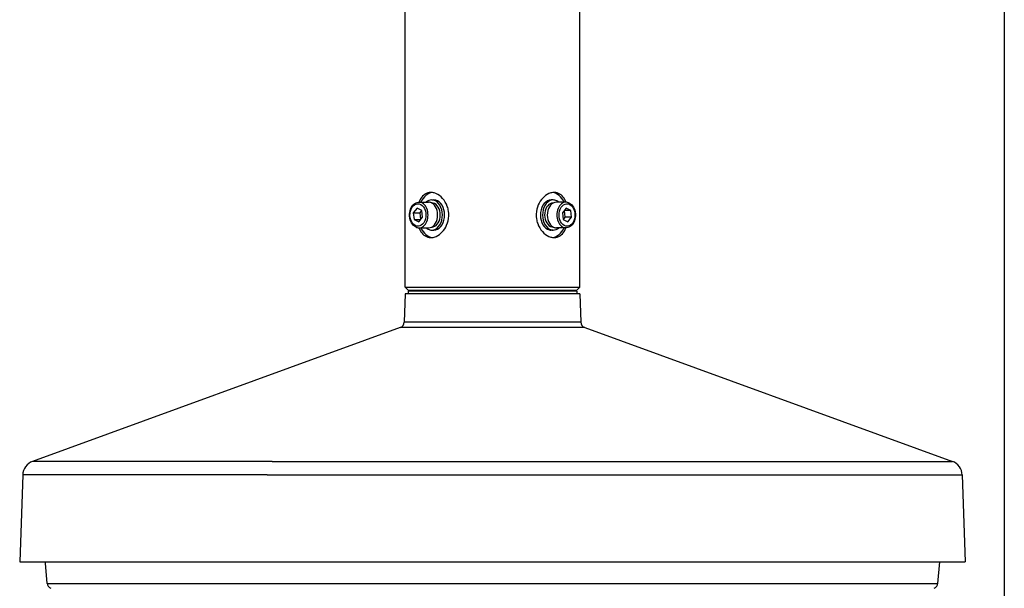
# Model space of a CAD drawing. Units: millimetres. Extents: x 2155 to 2292, y 281 to 395.
# Drawn here: x 2225 to 2241, y 357 to 366 of the extents above; entities that cross this region are included whole.
import ezdxf

# ---------------------------------------------------------------- set-up
doc = ezdxf.new("R2010")
doc.units = ezdxf.units.MM
doc.layers.add('GAIKEI', color=7, linetype='Continuous')
doc.layers.add('SUNPO', color=3, linetype='Continuous')
doc.styles.get("Standard").update_dxf_attribs({"font": 'monotxt.shx', "bigfont": 'bigfont.shx'})
doc.dimstyles.get("Standard").update_dxf_attribs({"dimscale": 0, "dimtxt": 2.5, "dimasz": 2.5, "dimexe": 1.25, "dimexo": 2, "dimtad": 1, "dimdec": 8, "dimtxsty": 'Standard', "dimblk": 'OPEN30', "dimcen": 2.5, "dimadec": 8, "dimazin": 2, "dimtfac": 1, "dimtdec": 8, "dimtmove": 0, "dimatfit": 3, "dimldrblk": 'OPEN30', "dimfxl": 1, "dimfrac": 2, "dimarcsym": 0})

# ---------------------------------------------------------------- blocks, each defined once
blk = doc.blocks.new('_Open30')
at = {"color": 0, "linetype": 'ByBlock', "lineweight": -2}
for p, q in [((-1, 0.2679), (0, 0)), ((0, 0), (-1, -0.2679)), ((0, 0), (-1, 0))]:
    blk.add_line(p, q, dxfattribs=at)
blk = doc.blocks.new('*D5')
at = {"layer": 'Defpoints', "color": 0}
for p in [(2241.459, 374.962), (2225.109, 357.052), (2241.459, 347.447)]:
    blk.add_point(p, dxfattribs=at)
at = {"layer": 'SUNPO', "color": 0, "lineweight": -2}
for p, q in [((2241.459, 372.962), (2241.459, 346.197)), ((2225.109, 355.052), (2225.109, 346.197)), ((2227.609, 347.447), (2238.959, 347.447))]:
    blk.add_line(p, q, dxfattribs=at)
at = {"layer": 'SUNPO', "color": 0, "lineweight": -2, "xscale": 2.5, "yscale": 2.5, "zscale": 2.5, "rotation": 180}
blk.add_blockref('_Open30', (2225.109, 347.447), dxfattribs=at)
at = {"layer": 'SUNPO', "color": 0, "lineweight": -2, "xscale": 2.5, "yscale": 2.5, "zscale": 2.5}
blk.add_blockref('_Open30', (2241.459, 347.447), dxfattribs=at)
at = {"layer": 'SUNPO', "color": 0, "insert": (2233.284, 349.322), "char_height": 2.5, "attachment_point": 5}
blk.add_mtext('327', dxfattribs=at)

msp = doc.modelspace()

# ---------------------------------------------------------------- linework, layer by layer
at = {"layer": 'GAIKEI', "color": 7}
for p, q in [((2231.51006631, 361.61235995), (2231.51006631, 369.9257851)), ((2234.41038163, 361.61235995), (2234.41038163, 366.71291449)), ((2231.51005561, 361.50234739), (2231.49362322, 361.03181283)), ((2232.96022397, 361.50234739), (2231.51005561, 361.50234739)), ((2231.56007174, 361.56235451), (2231.51006631, 361.61235995)), ((2231.56007174, 361.56235451), (2232.96022397, 361.56235451)), ((2232.96022397, 361.56235451), (2234.3603762, 361.56235451)), ((2234.41039234, 361.50234739), (2232.96022397, 361.50234739)), ((2234.3603762, 361.56235451), (2234.41038163, 361.61235995)), ((2234.41039234, 361.50234739), (2234.42682482, 361.03181283)), ((2231.42787967, 360.94132139), (2225.32407426, 358.71971756)), ((2234.49256837, 360.94132139), (2240.59637369, 358.71971756)), ((2225.15971309, 358.49349666), (2225.10937041, 357.05186353)), ((2240.76073486, 358.49349666), (2240.81107753, 357.05186353)), ((2225.10937041, 357.05186353), (2229.19632445, 357.05186353)), ((2225.5351545, 357.03018757), (2225.5332576, 357.05186353)), ((2225.5351545, 357.03018757), (2225.53724293, 357.03018757)), ((2225.56603096, 356.69326124), (2225.53655386, 357.03018757)), ((2229.19632445, 357.05186353), (2240.81107753, 357.05186353)), ((2240.35441628, 356.69326124), (2240.38579019, 357.05186353))]:
    msp.add_line(p, q, dxfattribs=at)
at = {"layer": 'GAIKEI', "color": 1}
for p, q in [((2231.81831062, 363.14398697), (2231.79931436, 363.12564088)), ((2231.83897017, 363.15937874), (2231.81831062, 363.14398697)), ((2231.86115588, 363.17158097), (2231.83897017, 363.15937874)), ((2231.88468284, 363.18041373), (2231.86115588, 363.17158097)), ((2231.90932242, 363.18574871), (2231.88468284, 363.18041373)), ((2231.93479969, 363.18753121), (2231.90932242, 363.18574871)), ((2231.94923155, 363.18698185), (2231.93479969, 363.18753121)), ((2231.96377014, 363.18534897), (2231.94923155, 363.18698185)), ((2231.97840953, 363.18263257), (2231.96377014, 363.18534897)), ((2231.99304732, 363.17886626), (2231.97840953, 363.18263257)), ((2232.02204977, 363.16830912), (2231.99304732, 363.17886626)), ((2232.05041746, 363.15392465), (2232.02204977, 363.16830912)), ((2232.0793223, 363.13486128), (2232.05041746, 363.15392465)), ((2232.10671328, 363.11218421), (2232.0793223, 363.13486128)), ((2233.84127986, 363.13497729), (2233.81691351, 363.11507153)), ((2233.86886766, 363.15324708), (2233.84127986, 363.13497729)), ((2233.89750087, 363.16791537), (2233.86886766, 363.15324708)), ((2233.91208986, 363.17380591), (2233.89750087, 363.16791537)), ((2233.92679026, 363.17868624), (2233.91208986, 363.17380591)), ((2233.9464747, 363.18356647), (2233.92679026, 363.17868624)), ((2233.96613324, 363.1865331), (2233.9464747, 363.18356647)), ((2233.98563146, 363.18753121), (2233.96613324, 363.1865331)), ((2234.01081129, 363.18579452), (2233.98563146, 363.18753121)), ((2234.03518374, 363.18058465), (2234.01081129, 363.18579452)), ((2234.05848338, 363.17195331), (2234.03518374, 363.18058465)), ((2234.08047977, 363.16001961), (2234.05848338, 363.17195331)), ((2234.09970636, 363.14602579), (2234.08047977, 363.16001961)), ((2234.11751839, 363.12948649), (2234.09970636, 363.14602579)), ((2234.13384247, 363.11060934), (2234.11751839, 363.12948649)), ((2231.62465397, 362.95736698), (2231.63853798, 362.97521862)), ((2231.63853798, 362.97521862), (2231.65553652, 362.99201125)), ((2231.65553652, 362.99201125), (2231.67231845, 363.0044729)), ((2231.67231845, 363.0044729), (2231.69143523, 363.01467611)), ((2231.69143523, 363.01467611), (2231.71129519, 363.02143035)), ((2231.71129519, 363.02143035), (2231.73174111, 363.0247022)), ((2231.73174111, 363.0247022), (2231.74034954, 363.02501354)), ((2231.7518788, 363.05334302), (2231.73985209, 363.02501044)), ((2231.74034954, 363.02501354), (2231.89946564, 363.02501354)), ((2231.76578721, 363.07976189), (2231.7518788, 363.05334302)), ((2231.78160003, 363.10396802), (2231.76578721, 363.07976189)), ((2231.79931436, 363.12564088), (2231.78160003, 363.10396802)), ((2231.95022346, 363.01251218), (2231.95250331, 363.01251218)), ((2231.95250791, 363.06251761), (2231.98786635, 363.06251761)), ((2232.13222565, 363.08624149), (2232.10671328, 363.11218421)), ((2232.15552678, 363.05737785), (2232.13222565, 363.08624149)), ((2232.17630854, 363.02594744), (2232.15552678, 363.05737785)), ((2232.194296, 362.99229208), (2232.17630854, 363.02594744)), ((2232.2099212, 362.95489781), (2232.194296, 362.99229208)), ((2233.7211542, 362.98139919), (2233.70706117, 362.94492363)), ((2233.73613083, 363.01188341), (2233.7211542, 362.98139919)), ((2233.75338731, 363.04073175), (2233.73613083, 363.01188341)), ((2233.77274061, 363.06770918), (2233.75338731, 363.04073175)), ((2233.79398922, 363.09256538), (2233.77274061, 363.06770918)), ((2233.81691351, 363.11507153), (2233.79398922, 363.09256538)), ((2233.96798124, 363.06251761), (2233.93262129, 363.06251761)), ((2233.97021848, 363.01251218), (2233.96797674, 363.01251218)), ((2234.1801335, 363.02501354), (2234.0210174, 363.02501354)), ((2234.14863908, 363.08961096), (2234.13384247, 363.11060934)), ((2234.15764726, 363.07455202), (2234.14863908, 363.08961096)), ((2234.16597186, 363.0587208), (2234.15764726, 363.07455202)), ((2234.18059595, 363.02501044), (2234.16597186, 363.0587208)), ((2234.23549542, 363.01164838), (2234.23742123, 363.01066568)), ((2234.23742123, 363.01066568), (2234.25536148, 362.99954387)), ((2234.25536148, 362.99954387), (2234.27333213, 362.98428951)), ((2234.27333213, 362.98428951), (2234.28984553, 362.96555877)), ((2234.28984553, 362.96555877), (2234.30385915, 362.944655)), ((2231.58296853, 362.8241891), (2231.58592756, 362.85532339)), ((2231.58340038, 362.79281359), (2231.58296853, 362.8241891)), ((2231.58592756, 362.85532339), (2231.59223624, 362.88558798)), ((2231.59223624, 362.88558798), (2231.60032582, 362.91056929)), ((2231.60032582, 362.91056929), (2231.61142933, 362.93531568)), ((2231.61142933, 362.93531568), (2231.62465397, 362.95736698)), ((2231.7077319, 362.92602817), (2231.64566455, 362.85098332)), ((2231.64566455, 362.85098332), (2231.66058627, 362.73744567)), ((2231.64566455, 362.85098332), (2231.75174148, 362.85098332)), ((2231.78471927, 362.88753209), (2231.7077319, 362.92602817)), ((2231.78277516, 362.88850579), (2231.75174148, 362.85098332)), ((2231.75174148, 362.85098332), (2231.76666311, 362.73744567)), ((2231.79964099, 362.77399444), (2231.78471927, 362.88753209)), ((2232.216413, 362.9354744), (2232.2099212, 362.95489781)), ((2232.22196471, 362.91569075), (2232.216413, 362.9354744)), ((2232.2265215, 362.89575448), (2232.22196471, 362.91569075)), ((2232.23010459, 362.87557099), (2232.2265215, 362.89575448)), ((2232.23422034, 362.8361105), (2232.23010459, 362.87557099)), ((2232.23457748, 362.79639978), (2232.23422034, 362.8361105)), ((2233.68927363, 362.86810558), (2233.68587056, 362.82857798)), ((2233.68587056, 362.82857798), (2233.6862276, 362.78887026)), ((2233.69637731, 362.90702581), (2233.68927363, 362.86810558)), ((2233.70706117, 362.94492363), (2233.69637731, 362.90702581)), ((2234.1828743, 362.92602817), (2234.12080705, 362.85098332)), ((2234.12080705, 362.85098332), (2234.13572867, 362.73744567)), ((2234.15378484, 362.88753209), (2234.15184063, 362.88850579)), ((2234.25986177, 362.88753209), (2234.15378484, 362.88753209)), ((2234.16870656, 362.77399444), (2234.15378484, 362.88753209)), ((2234.25986177, 362.88753209), (2234.1828743, 362.92602817)), ((2234.27478339, 362.77399444), (2234.25986177, 362.88753209)), ((2234.30385915, 362.944655), (2234.31569514, 362.92137067)), ((2234.31569514, 362.92137067), (2234.32607987, 362.89307779)), ((2234.32607987, 362.89307779), (2234.33322945, 362.86313674)), ((2234.33322945, 362.86313674), (2234.33704756, 362.83216417)), ((2234.33747941, 362.80079176), (2234.33452049, 362.76965437)), ((2234.33704756, 362.83216417), (2234.33747941, 362.80079176)), ((2231.5872186, 362.76184102), (2231.58340038, 362.79281359)), ((2231.59436807, 362.73189997), (2231.5872186, 362.76184102)), ((2231.6047528, 362.70360709), (2231.59436807, 362.73189997)), ((2231.61658889, 362.68032576), (2231.6047528, 362.70360709)), ((2231.63060251, 362.65941899), (2231.61658889, 362.68032576)), ((2231.64711581, 362.64069135), (2231.63060251, 362.65941899)), ((2231.66508656, 362.62543389), (2231.64711581, 362.64069135)), ((2231.66058627, 362.73744567), (2231.73757364, 362.69894959)), ((2231.66058627, 362.73744567), (2231.76666311, 362.73744567)), ((2231.73757364, 362.69894959), (2231.79964099, 362.77399444)), ((2231.76666311, 362.73744567), (2231.76860732, 362.73647197)), ((2232.18431721, 362.61309435), (2232.19929384, 362.64357857)), ((2232.19929384, 362.64357857), (2232.21338677, 362.68005413)), ((2232.21338677, 362.68005413), (2232.22407064, 362.71795195)), ((2232.22407064, 362.71795195), (2232.23117441, 362.75687218)), ((2232.23117441, 362.75687218), (2232.23457748, 362.79639978)), ((2233.6862276, 362.78887026), (2233.69034335, 362.74940677)), ((2233.69034335, 362.74940677), (2233.69392654, 362.72922638)), ((2233.69392654, 362.72922638), (2233.69848324, 362.70929011)), ((2233.69848324, 362.70929011), (2233.70403504, 362.68950646)), ((2233.70403504, 362.68950646), (2233.71052685, 362.67008295)), ((2233.71052685, 362.67008295), (2233.72615204, 362.63268568)), ((2234.13572867, 362.73744567), (2234.21271614, 362.69894959)), ((2234.13767289, 362.73647197), (2234.16870656, 362.77399444)), ((2234.27478339, 362.77399444), (2234.16870656, 362.77399444)), ((2234.21271614, 362.69894959), (2234.27478339, 362.77399444)), ((2234.28191007, 362.64975914), (2234.26491142, 362.63296651)), ((2234.29579398, 362.66761378), (2234.28191007, 362.64975914)), ((2234.30901871, 362.68966518), (2234.29579398, 362.66761378)), ((2234.32012222, 362.71440847), (2234.30901871, 362.68966518)), ((2234.3282118, 362.73938978), (2234.32012222, 362.71440847)), ((2234.33452049, 362.76965437), (2234.3282118, 362.73938978)), ((2231.68302671, 362.61431208), (2231.66508656, 362.62543389)), ((2231.68495262, 362.61332938), (2231.68302671, 362.61431208)), ((2231.73985209, 362.59996732), (2231.75447618, 362.56625696)), ((2231.74031444, 362.59996732), (2231.89943054, 362.59996732)), ((2231.75447618, 362.56625696), (2231.76280069, 362.55042574)), ((2231.76280069, 362.55042574), (2231.77180896, 362.5353668)), ((2231.77180896, 362.5353668), (2231.78660547, 362.51437142)), ((2231.78660547, 362.51437142), (2231.80292955, 362.49549127)), ((2231.80292955, 362.49549127), (2231.82074158, 362.47895197)), ((2231.82074158, 362.47895197), (2231.83996828, 362.46496115)), ((2231.95022956, 362.61246868), (2231.95247131, 362.61246868)), ((2231.95246671, 362.56246325), (2231.98782675, 362.56246325)), ((2232.05158028, 362.47173378), (2232.07916808, 362.49000357)), ((2232.07916808, 362.49000357), (2232.10353453, 362.50990933)), ((2232.10353453, 362.50990933), (2232.12645872, 362.53241238)), ((2232.12645872, 362.53241238), (2232.14770733, 362.55727158)), ((2232.14770733, 362.55727158), (2232.16706064, 362.58424602)), ((2232.16706064, 362.58424602), (2232.18431721, 362.61309435)), ((2233.72615204, 362.63268568), (2233.7441395, 362.59903032)), ((2233.7441395, 362.59903032), (2233.76492116, 362.56759991)), ((2233.76492116, 362.56759991), (2233.78822239, 362.53873937)), ((2233.78822239, 362.53873937), (2233.81373477, 362.51279355)), ((2233.81373477, 362.51279355), (2233.84112574, 362.49011648)), ((2233.84112574, 362.49011648), (2233.87003059, 362.47105621)), ((2233.96794003, 362.56246325), (2233.93258159, 362.56246325)), ((2233.97022458, 362.61246868), (2233.96794463, 362.61246868)), ((2234.1800984, 362.59996732), (2234.0209823, 362.59996732)), ((2234.08147778, 362.46559902), (2234.10213742, 362.48099079)), ((2234.10213742, 362.48099079), (2234.12113359, 362.49933688)), ((2234.12113359, 362.49933688), (2234.13884791, 362.52101284)), ((2234.13884791, 362.52101284), (2234.15466083, 362.54521587)), ((2234.15466083, 362.54521587), (2234.16856914, 362.57163784)), ((2234.16856914, 362.57163784), (2234.18059595, 362.59996732)), ((2234.18870683, 362.60027556), (2234.1800984, 362.59996732)), ((2234.20915286, 362.60354741), (2234.18870683, 362.60027556)), ((2234.22901272, 362.61030475), (2234.20915286, 362.60354741)), ((2234.24812949, 362.62050486), (2234.22901272, 362.61030475)), ((2234.26491142, 362.63296651), (2234.24812949, 362.62050486)), ((2231.83996828, 362.46496115), (2231.86196467, 362.45302445)), ((2231.86196467, 362.45302445), (2231.8852643, 362.44439311)), ((2231.8852643, 362.44439311), (2231.90963675, 362.43918624)), ((2231.90963675, 362.43918624), (2231.93481649, 362.43744966)), ((2231.93481649, 362.43744966), (2231.95431481, 362.43844766)), ((2231.95431481, 362.43844766), (2231.97397324, 362.44141129)), ((2231.97397324, 362.44141129), (2231.99365768, 362.44629152)), ((2231.99365768, 362.44629152), (2232.00835808, 362.45117485)), ((2232.00835808, 362.45117485), (2232.02294707, 362.45706539)), ((2232.02294707, 362.45706539), (2232.05158028, 362.47173378)), ((2233.87003059, 362.47105621), (2233.89839817, 362.45667165)), ((2233.89839817, 362.45667165), (2233.92740072, 362.4461145)), ((2233.92740072, 362.4461145), (2233.94203852, 362.44234519)), ((2233.94203852, 362.44234519), (2233.95667781, 362.43963189)), ((2233.95667781, 362.43963189), (2233.97121649, 362.43799591)), ((2233.97121649, 362.43799591), (2233.98564826, 362.43744966)), ((2233.98564826, 362.43744966), (2234.01112563, 362.43922895)), ((2234.01112563, 362.43922895), (2234.03576511, 362.44456403)), ((2234.03576511, 362.44456403), (2234.05929216, 362.45339679)), ((2234.05929216, 362.45339679), (2234.08147778, 362.46559902)), ((2231.51006631, 361.61235995), (2232.96022397, 361.61235995)), ((2231.56006104, 361.54735348), (2231.55848927, 361.50234739)), ((2232.96022397, 361.54735348), (2231.56006104, 361.54735348)), ((2231.7611312, 361.56235451), (2231.76087028, 361.54735348)), ((2232.96022397, 361.61235995), (2234.41038163, 361.61235995)), ((2234.3603869, 361.54735348), (2232.96022397, 361.54735348)), ((2234.15931674, 361.56235451), (2234.15957777, 361.54735348)), ((2234.3603869, 361.54735348), (2234.36195877, 361.50234739)), ((2232.25709583, 361.03180673), (2231.49362322, 361.03181283)), ((2232.96022397, 361.03181583), (2232.25709583, 361.03180673)), ((2234.42682482, 361.03181283), (2232.96022397, 361.03181583)), ((2232.2255738, 360.94131829), (2231.42787967, 360.94132139)), ((2232.96022397, 360.94132439), (2232.2255738, 360.94131829)), ((2234.49256837, 360.94132139), (2232.96022397, 360.94132439)), ((2229.29925854, 358.71971756), (2225.32407426, 358.71971756)), ((2229.29925854, 358.71971756), (2240.59637369, 358.71971756)), ((2229.22046038, 358.49349666), (2225.15971309, 358.49349666)), ((2229.22046038, 358.49349666), (2240.76073486, 358.49349666)), ((2225.56603096, 356.69326124), (2232.96022397, 356.69326124)), ((2232.96022397, 356.69326124), (2240.35441628, 356.69326124))]:
    msp.add_line(p, q, dxfattribs=at)
for centre, start, end in [((2234.17955974, 362.90170913), 63.033726, 89.73353), ((2231.7408882, 362.72326863), 243.033721, 269.733531)]:
    msp.add_arc(centre, 0.12332474, start, end, dxfattribs=at)
at = {"layer": 'GAIKEI', "color": 7}
for centre, radius, start, end in [((2231.39367335, 361.03530131), 0.10001079, 290.000069, 358.000053), ((2234.52677459, 361.03530131), 0.10001085, 181.999997, 249.999981), ((2225.40958845, 358.48477071), 0.25002718, 109.999999, 178.000003), ((2240.51086029, 358.48477071), 0.25002718, 2, 70), ((2225.66567099, 356.70198419), 0.10002186, 185.002603, 245.496086), ((2240.25477775, 356.70198419), 0.10002186, 294.503909, 354.997392)]:
    msp.add_arc(centre, radius, start, end, dxfattribs=at)
at = {"layer": 'GAIKEI', "color": 1}
for centre, major_axis, start_param, end_param in [((2231.98784655, 362.81249043), (0, 0.37504078), 0.0995253836, 0.9683418355), ((2233.93260149, 362.81249043), (0, -0.37504078), 2.1732508016, 3.0420669248), ((2231.72265202, 362.81249043), (0, 0.18752039), 5.9307593309, 12.2139446381), ((2231.74033274, 362.81249043), (0, 0.21252311), 3.1414778048, 6.2830704584), ((2231.95248661, 362.81249043), (0, -0.25002718), 3.1414779195, 3.6964042258), ((2231.89944884, 362.81249043), (0, 0.21252311), 3.1414779195, 5.9433483977), ((2231.89944884, 362.81249043), (0, -0.21252311), 2.8017557441, 3.1414779195), ((2231.95248661, 362.81249043), (0, 0.25002718), 3.1414779195, 5.9433483977), ((2231.95248661, 362.81249043), (0, 0.20002175), 3.1414779195, 5.9433483977), ((2231.95248661, 362.81249043), (0, -0.20002175), 2.8017557441, 3.1414779195), ((2231.95248661, 362.81249043), (0, -0.25002718), 2.8017557441, 3.1414779195), ((2231.98784655, 362.81249043), (0, 0.25002718), 3.1414779195, 5.9433483977), ((2231.98784655, 362.81249043), (0, -0.25002718), 2.8017557441, 3.1414779195), ((2233.93260149, 362.81249043), (0, 0.25002718), 6.2830705731, 9.0849410513), ((2233.96796143, 362.81249043), (0, 0.25002718), 6.2830705731, 9.0849410513), ((2233.96796143, 362.81249043), (0, 0.20002175), 6.2830705731, 9.0849410513), ((2234.0209991, 362.81249043), (0, 0.21252311), 6.2830705731, 9.0849410513), ((2233.96796143, 362.81249043), (0, 0.25002718), 5.9433483977, 6.2830705731), ((2233.96796143, 362.81249043), (0, -0.25002718), 2.5867813532, 2.8017557441), ((2234.1801152, 362.81249043), (0, -0.21252311), 3.1414778048, 6.2830704584), ((2234.19779602, 362.81249043), (0, -0.18752039), 2.7891666773, 9.0723519845), ((2231.98784655, 362.81249043), (0, 0.37504078), 2.1732508024, 3.0420669271), ((2231.95248661, 362.81249043), (0, -0.25002718), 5.7283740088, 5.9433483977), ((2231.95248661, 362.81249043), (0, 0.25002718), 2.8017557441, 3.1414779195), ((2233.93260149, 362.81249043), (0, -0.25002718), 5.9433483977, 6.2830705731), ((2233.96796143, 362.81249043), (0, -0.25002718), 5.9433483977, 6.2830705731), ((2233.96796143, 362.81249043), (0, -0.20002175), 5.9433483977, 6.2830705731), ((2233.93260149, 362.81249043), (0, -0.37504078), 0.0995253813, 0.9683418351), ((2233.96796143, 362.81249043), (0, -0.25002718), 6.2830705731, 6.8379968779), ((2234.0209991, 362.81249043), (0, -0.21252311), 5.9433483977, 6.2830705731)]:
    msp.add_ellipse(centre, major_axis=major_axis, ratio=0.707107, start_param=start_param, end_param=end_param, dxfattribs=at)

# ---------------------------------------------------------------- dimensions: what is measured, and where the dimension line sits
at = {"layer": 'SUNPO'}
dim = msp.add_linear_dim(base=(2241.45911098, 347.44720832), p1=(2225.10937041, 357.05186353), p2=(2241.45911098, 374.96202905), text='327', dimstyle='Standard', override={"dimscale": 1}, dxfattribs=at)
dim.commit()
dim.dimension.update_dxf_attribs({"geometry": '*D5', "text_midpoint": (2233.2842407, 349.32220832)})

doc.saveas('drawing.dxf')
